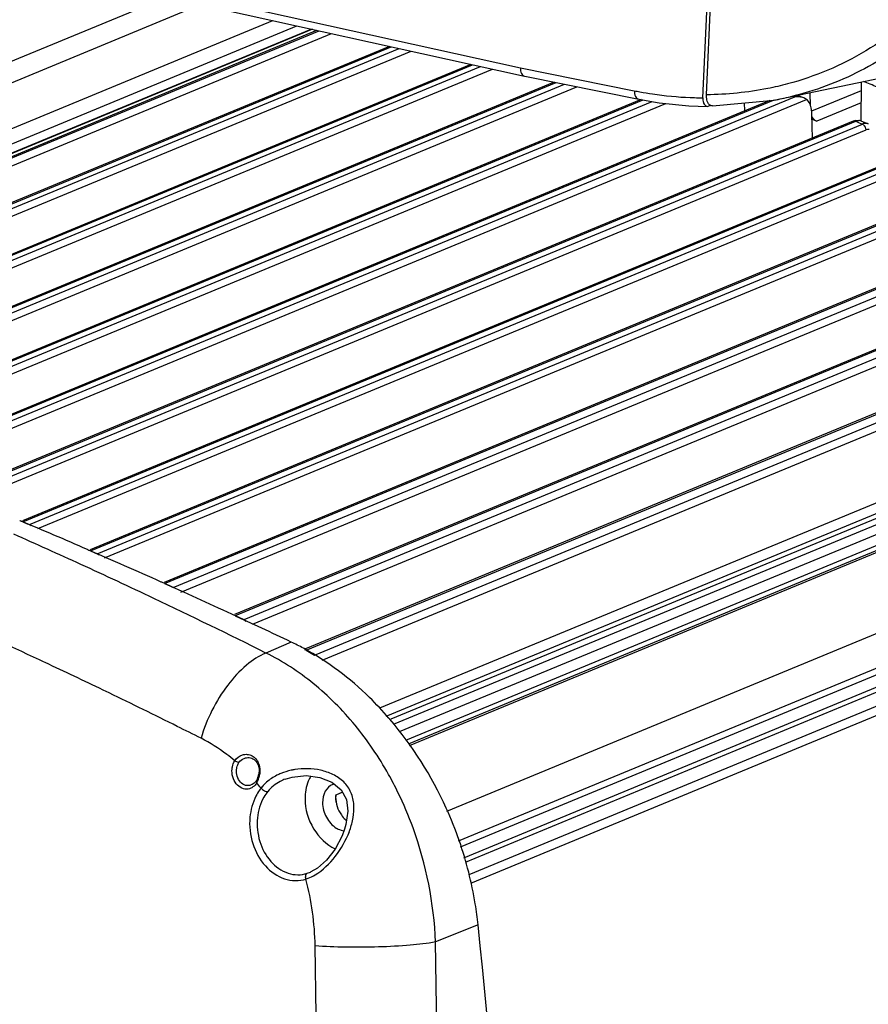
# Model space of a CAD drawing. Units: inches. Extents: x -86 to 67, y 2 to 68.
# Drawn here: x -44 to -41, y 6 to 9 of the extents above; entities that cross this region are included whole.
import ezdxf

# ---------------------------------------------------------------- set-up
doc = ezdxf.new("R2010")
doc.units = ezdxf.units.IN
doc.header["$LTSCALE"] = 1.21
doc.header["$MEASUREMENT"] = 0
doc.layers.get('0').update_dxf_attribs({"linetype": 'CONTINUOUS'})
doc.layers.add('02___PRT_ALL_AXES', color=7, linetype='CONTINUOUS')
doc.layers.add('06___PRT_ALL_SURFS', color=7, linetype='CONTINUOUS')

msp = doc.modelspace()

# ---------------------------------------------------------------- linework, layer by layer
at = {"color": 7, "linetype": 'Continuous'}
for p, q in [((-49.691, 10.5571), (-42.4937, 8.9632)), ((-49.6761, 10.5271), (-42.4784, 8.9331)), ((-41.8365, 8.8556), (-41.786, 9.9577)), ((-41.8233, 8.8663), (-41.7734, 9.9544)), ((-43.7658, 9.2182), (-46.515, 8.081)), ((-43.6444, 9.1913), (-46.3935, 8.0541)), ((-46.1338, 7.9966), (-43.3847, 9.1338)), ((-43.2425, 9.1023), (-45.9916, 7.9651)), ((-45.9758, 7.9616), (-43.2267, 9.0988)), ((-45.9673, 7.9596), (-43.2179, 9.0969)), ((-45.9287, 7.9473), (-43.1735, 9.087)), ((-45.7466, 7.8861), (-42.9585, 9.0394)), ((-45.7228, 7.878), (-42.9301, 9.0331)), ((-45.6918, 7.8634), (-42.887, 9.0236)), ((-45.5031, 7.8012), (-42.6662, 8.9747)), ((-41.5804, 8.8469), (-40.9747, 8.9729)), ((-45.4792, 7.7927), (-42.6373, 8.9683)), ((-45.4504, 7.7774), (-42.5944, 8.9588)), ((-42.4937, 8.9632), (-42.0833, 8.8809)), ((-45.2595, 7.7131), (-42.3651, 8.9104)), ((-45.2356, 7.7043), (-42.3347, 8.9043)), ((-42.4784, 8.9331), (-42.4781, 8.9331)), ((-42.4781, 8.9331), (-42.0675, 8.8507)), ((-41.266, 8.9123), (-41.2674, 8.7716)), ((-45.2049, 7.6899), (-42.2905, 8.8954)), ((-41.4491, 8.8261), (-41.45, 8.874)), ((-41.2663, 8.8812), (-41.4456, 8.807)), ((-45.0159, 7.6218), (-42.0516, 8.848)), ((-44.992, 7.6127), (-42.0192, 8.8424)), ((-44.9605, 7.5988), (-41.9704, 8.8356)), ((-44.7723, 7.5273), (-41.5824, 8.8468)), ((-44.7484, 7.5178), (-41.5057, 8.8592)), ((-44.7212, 7.5023), (-41.4633, 8.8499)), ((-41.8016, 8.8263), (-41.5801, 8.847)), ((-41.6856, 8.8082), (-41.6862, 8.8371)), ((-41.5801, 8.847), (-41.5804, 8.8469)), ((-41.511, 8.8613), (-41.5057, 8.8592)), ((-41.2667, 8.8379), (-41.4267, 8.7717)), ((-41.8866, 8.827), (-41.8199, 8.8247)), ((-41.8199, 8.8247), (-41.8158, 8.8253)), ((-41.8095, 8.8271), (-41.8158, 8.8253)), ((-41.4422, 8.7105), (-41.4439, 8.7971)), ((-44.5286, 7.4295), (-41.2859, 8.7709)), ((-44.5048, 7.4198), (-41.262, 8.7612)), ((-41.4435, 8.7782), (-41.4267, 8.7717)), ((-41.2956, 8.7711), (-41.2957, 8.7711)), ((-41.2852, 8.774), (-41.2956, 8.7711)), ((-41.2859, 8.7709), (-41.2739, 8.766)), ((-41.2739, 8.766), (-41.268, 8.7636)), ((-41.268, 8.7636), (-41.262, 8.7612)), ((-41.2648, 8.7716), (-41.2648, 8.7715)), ((-44.478, 7.4042), (-41.2486, 8.74)), ((-44.285, 7.3285), (-41.0422, 8.6699)), ((-44.2612, 7.3184), (-41.0184, 8.6598)), ((-44.2308, 7.3045), (-41.0052, 8.6388)), ((-44.0413, 7.2242), (-40.7985, 8.5656)), ((-44.0175, 7.2139), (-40.7748, 8.5552)), ((-43.9906, 7.1986), (-40.7617, 8.5342)), ((-43.7747, 7.1064), (-40.5319, 8.4477)), ((-43.7435, 7.0923), (-40.5008, 8.4337)), ((-43.7162, 7.0749), (-40.488, 8.4102)), ((-40.2884, 8.3323), (-43.5224, 6.9946)), ((-40.2779, 8.3318), (-43.5206, 6.9904)), ((-40.2468, 8.3174), (-43.4896, 6.976)), ((-40.2344, 8.293), (-43.4593, 6.959)), ((-43.2653, 6.866), (-40.0225, 8.2073)), ((-43.235, 6.848), (-39.9922, 8.1893)), ((-43.2075, 6.8304), (-39.9815, 8.1648)), ((-39.7202, 7.9575), (-42.9595, 6.6176)), ((-39.709, 7.9403), (-42.9518, 6.5989)), ((-42.9285, 6.5737), (-39.6894, 7.9135)), ((-42.9995, 6.6584), (-40.0031, 7.8979)), ((-42.9057, 6.5427), (-39.6704, 7.881)), ((-42.977, 6.6283), (-39.9917, 7.8632)), ((-42.8965, 6.5288), (-39.6975, 7.852)), ((-42.8926, 6.5229), (-39.7041, 7.8419)), ((-42.7163, 6.1793), (-39.4888, 7.5143)), ((-42.7095, 6.1587), (-39.4667, 7.5001)), ((-42.697, 6.1187), (-39.4542, 7.4601)), ((-42.6917, 6.1028), (-39.4329, 7.4508)), ((-44.285, 7.3285), (-44.2691, 7.3218)), ((-44.2691, 7.3218), (-44.2612, 7.3184)), ((-42.6776, 6.0586), (-39.5955, 7.3335)), ((-42.6722, 6.0279), (-39.6025, 7.2976)), ((-44.0413, 7.2242), (-44.0255, 7.2173)), ((-44.0255, 7.2173), (-44.0175, 7.2139)), ((-43.7747, 7.1064), (-43.7539, 7.097)), ((-43.7539, 7.097), (-43.7435, 7.0923)), ((-43.5206, 6.9904), (-43.5, 6.9808)), ((-43.5, 6.9808), (-43.4896, 6.976)), ((-43.2653, 6.866), (-43.235, 6.848)), ((-44.2249, 6.8314), (-44.2463, 6.8413)), ((-44.21, 6.8244), (-44.2249, 6.8314)), ((-44.2041, 6.8217), (-44.21, 6.8244)), ((-43.9742, 6.7124), (-43.9957, 6.7228)), ((-43.522, 6.4679), (-43.5068, 6.4614)), ((-43.4428, 6.3886), (-43.4442, 6.3969)), ((-43.134, 6.3546), (-43.1585, 6.3444))]:
    msp.add_line(p, q, dxfattribs=at)
for points in [[(-42.0675, 8.8507), (-41.9937, 8.838), (-41.8866, 8.827)], [(-41.2648, 8.7715), (-41.267, 8.7724), (-41.2852, 8.774)]]:
    msp.add_lwpolyline(points, dxfattribs=at)
for centre, radius, start, end in [((-49.6356, -12.3197), 22.8264, 68.33597, 68.46935), ((-41.8171, 10.2087), 1.3542, 258.6637, 259.5361), ((-41.8334, 10.0655), 1.2099, 267.7015, 269.1264), ((-41.8336, 10.0511), 1.1955, 269.1278, 269.8603), ((-41.7896, 9.9852), 1.1573, 280.4249, 283.4157), ((-41.2741, 8.7473), 0.0261, 89.3327, 92.0607), ((-41.2741, 8.7484), 0.025, 81.1291, 89.3539), ((-41.274, 8.7491), 0.0243, 67.8412, 81.0687), ((-52.9411, -11.848), 20.6128, 65.05082, 67.15224), ((-53.1257, -12.246), 21.0516, 64.29792, 64.92566), ((-53.2459, -12.4952), 21.3283, 63.49903, 64.2331), ((-53.3295, -12.6634), 21.5161, 63.24444, 63.49973), ((-43.5039, 6.4321), 0.0694, 339.6335, 350.1958), ((-43.5162, 6.4309), 0.0848, 340.3899, 351.1902), ((-43.5018, 6.4246), 0.0691, 328.549, 334.2579), ((-44.0229, 5.8938), 0.7624, 38.6443, 40.4648), ((-43.5107, 6.4289), 0.079, 334.2552, 340.4342), ((-43.0613, 6.3372), 0.0975, 175.7144, 180.3247), ((-43.0591, 6.3262), 0.0951, 227.2119, 230.4577)]:
    msp.add_arc(centre, radius, start, end, dxfattribs=at)
for points, knots in [([(-40.7257, 9.5778), (-40.7607, 9.4862), (-40.8491, 9.314), (-41.0361, 9.0993), (-41.2634, 8.9429), (-41.4341, 8.8802), (-41.521, 8.8594)], [0, 0, 0, 0, 0.264193, 0.515832, 0.759285, 1, 1, 1, 1]), ([(-41.0088, 9.2229), (-41.0787, 9.146), (-41.24, 9.0125), (-41.433, 8.9317), (-41.5316, 8.9055)], [0, 0, 0, 0, 0.504582, 1, 1, 1, 1]), ([(-42.4937, 8.9632), (-42.4938, 8.9563), (-42.4925, 8.9442), (-42.4832, 8.9342), (-42.4784, 8.9331)], [0, 0, 0, 0, 0.581857, 1, 1, 1, 1]), ([(-41.5316, 8.9055), (-41.5552, 8.8992), (-41.651, 8.8771), (-41.7495, 8.8672), (-41.8233, 8.8663)], [0, 0, 0, 0, 0.248392, 1, 1, 1, 1]), ([(-42.0833, 8.8809), (-42.0833, 8.874), (-42.0819, 8.8617), (-42.0724, 8.8517), (-42.0675, 8.8507)], [0, 0, 0, 0, 0.58192, 1, 1, 1, 1]), ([(-42.063, 8.877), (-42.0479, 8.8743), (-41.988, 8.8642), (-41.9273, 8.8584), (-41.8819, 8.8566)], [0, 0, 0, 0, 0.252422, 1, 1, 1, 1]), ([(-41.8219, 8.8484), (-41.8222, 8.8498), (-41.8233, 8.8557), (-41.8235, 8.8617), (-41.8233, 8.8663)], [0, 0, 0, 0, 0.23684, 1, 1, 1, 1]), ([(-41.8365, 8.8556), (-41.8366, 8.8544), (-41.8367, 8.8498), (-41.8362, 8.8451), (-41.8355, 8.8418)], [0, 0, 0, 0, 0.262122, 1, 1, 1, 1]), ([(-41.8355, 8.8418), (-41.8351, 8.8398), (-41.8332, 8.8334), (-41.8287, 8.8272), (-41.8243, 8.8255)], [0, 0, 0, 0, 0.29756, 1, 1, 1, 1]), ([(-41.8078, 8.8275), (-41.8095, 8.8282), (-41.8169, 8.833), (-41.8205, 8.8418), (-41.8219, 8.8484)], [0, 0, 0, 0, 0.215758, 1, 1, 1, 1]), ([(-41.4802, 8.8575), (-41.4822, 8.858), (-41.4906, 8.8596), (-41.4992, 8.8598), (-41.5057, 8.8592)], [0, 0, 0, 0, 0.240098, 1, 1, 1, 1]), ([(-41.4633, 8.8499), (-41.464, 8.8504), (-41.4668, 8.8526), (-41.4701, 8.8542), (-41.4727, 8.8552)], [0, 0, 0, 0, 0.231743, 1, 1, 1, 1]), ([(-41.4439, 8.7971), (-41.444, 8.8027), (-41.4456, 8.8214), (-41.4529, 8.8414), (-41.4633, 8.8499)], [0, 0, 0, 0, 0.293812, 1, 1, 1, 1]), ([(-41.4267, 8.7717), (-41.4285, 8.7724), (-41.4357, 8.7762), (-41.4413, 8.7828), (-41.4441, 8.7883)], [0, 0, 0, 0, 0.234582, 1, 1, 1, 1]), ([(-41.2859, 8.7709), (-41.285, 8.7713), (-41.2815, 8.7725), (-41.2778, 8.7733), (-41.275, 8.7734)], [0, 0, 0, 0, 0.262127, 1, 1, 1, 1]), ([(-41.2408, 8.7618), (-41.2424, 8.7624), (-41.2494, 8.7645), (-41.257, 8.7632), (-41.262, 8.7612)], [0, 0, 0, 0, 0.242172, 1, 1, 1, 1]), ([(-43.522, 6.4679), (-43.5314, 6.476), (-43.5693, 6.5065), (-43.6108, 6.5327), (-43.6432, 6.5491)], [0, 0, 0, 0, 0.254938, 1, 1, 1, 1]), ([(-43.522, 6.4679), (-43.5157, 6.4778), (-43.5004, 6.49), (-43.4766, 6.4925), (-43.4649, 6.4891), (-43.4597, 6.4863)], [0, 0, 0, 0, 0.499302, 0.747872, 1, 1, 1, 1]), ([(-43.5318, 6.4385), (-43.5315, 6.4411), (-43.53, 6.4514), (-43.5261, 6.4614), (-43.522, 6.4679)], [0, 0, 0, 0, 0.255375, 1, 1, 1, 1]), ([(-43.5153, 6.4374), (-43.5151, 6.4396), (-43.5136, 6.448), (-43.5103, 6.4561), (-43.5068, 6.4614)], [0, 0, 0, 0, 0.257856, 1, 1, 1, 1]), ([(-43.4883, 6.4768), (-43.4825, 6.4791), (-43.4696, 6.4812), (-43.4511, 6.4739), (-43.4384, 6.4578), (-43.4352, 6.4444), (-43.4346, 6.4375)], [0, 0, 0, 0, 0.23954, 0.480635, 0.732625, 1, 1, 1, 1]), ([(-43.4462, 6.4753), (-43.4441, 6.4729), (-43.4365, 6.4623), (-43.4327, 6.4492), (-43.4317, 6.4394)], [0, 0, 0, 0, 0.243365, 1, 1, 1, 1]), ([(-43.4736, 6.3665), (-43.4812, 6.3653), (-43.4983, 6.3679), (-43.5185, 6.3849), (-43.5309, 6.4098), (-43.5326, 6.429), (-43.5318, 6.4385)], [0, 0, 0, 0, 0.221209, 0.463497, 0.728189, 1, 1, 1, 1]), ([(-43.4623, 6.381), (-43.4686, 6.3784), (-43.4839, 6.3774), (-43.5033, 6.3904), (-43.5148, 6.4121), (-43.5163, 6.429), (-43.5153, 6.4374)], [0, 0, 0, 0, 0.222503, 0.460389, 0.724348, 1, 1, 1, 1]), ([(-43.4428, 6.3886), (-43.4463, 6.3828), (-43.455, 6.3728), (-43.4674, 6.3675), (-43.4736, 6.3665)], [0, 0, 0, 0, 0.516565, 1, 1, 1, 1]), ([(-43.1588, 6.3366), (-43.1587, 6.3143), (-43.1486, 6.2839), (-43.1291, 6.2614), (-43.1237, 6.2564)], [0, 0, 0, 0, 0.751942, 1, 1, 1, 1])]:
    msp.add_open_spline(points, degree=3, knots=knots, dxfattribs=at)
for points in [[(-41.4727, 8.8552), (-41.4751, 8.8561), (-41.4776, 8.8569), (-41.4802, 8.8575)], [(-41.8243, 8.8255), (-41.8229, 8.825), (-41.8214, 8.8247), (-41.8199, 8.8247)], [(-41.8016, 8.8263), (-41.8037, 8.8263), (-41.8059, 8.8267), (-41.8078, 8.8275)], [(-41.2859, 8.7709), (-41.2889, 8.7721), (-41.2926, 8.7723), (-41.2956, 8.7711)], [(-41.2579, 8.7587), (-41.2591, 8.7597), (-41.2605, 8.7605), (-41.262, 8.7612)], [(-41.2486, 8.74), (-41.2488, 8.7469), (-41.2524, 8.7544), (-41.2579, 8.7587)], [(-41.2383, 8.7418), (-41.2418, 8.7421), (-41.2454, 8.7413), (-41.2486, 8.74)], [(-44.285, 7.3285), (-44.2871, 7.3294), (-44.2895, 7.3298), (-44.2918, 7.3296)], [(-44.2555, 7.3147), (-44.2572, 7.3162), (-44.2591, 7.3176), (-44.2612, 7.3184)], [(-44.0413, 7.2242), (-44.0437, 7.2253), (-44.0465, 7.2257), (-44.0491, 7.2253)], [(-44.0096, 7.2075), (-44.0117, 7.2102), (-44.0144, 7.2125), (-44.0175, 7.2139)], [(-43.4818, 6.9694), (-43.4838, 6.9721), (-43.4865, 6.9745), (-43.4896, 6.976)], [(-43.2653, 6.866), (-43.2668, 6.8669), (-43.2686, 6.8676), (-43.2704, 6.868)], [(-43.5068, 6.4614), (-43.5024, 6.4681), (-43.4957, 6.4737), (-43.4883, 6.4768)], [(-43.4597, 6.4863), (-43.4546, 6.4835), (-43.45, 6.4797), (-43.4462, 6.4753)], [(-43.4346, 6.4375), (-43.4342, 6.4317), (-43.4345, 6.4259), (-43.4355, 6.4203)], [(-43.4317, 6.4394), (-43.431, 6.4323), (-43.4312, 6.425), (-43.4323, 6.4179)], [(-43.4556, 6.3847), (-43.4577, 6.3832), (-43.46, 6.382), (-43.4623, 6.381)], [(-43.4494, 6.3901), (-43.4512, 6.3881), (-43.4533, 6.3863), (-43.4556, 6.3847)], [(-43.4442, 6.3969), (-43.4457, 6.3945), (-43.4474, 6.3922), (-43.4494, 6.3901)], [(-43.4388, 6.4079), (-43.4402, 6.4041), (-43.442, 6.4004), (-43.4442, 6.3969)]]:
    msp.add_open_spline(points, degree=3, dxfattribs=at)
at = {"layer": '02___PRT_ALL_AXES', "color": 7, "linetype": 'Continuous'}
for p, q in [((-46.0473, 7.9775), (-43.2982, 9.1147)), ((-45.9959, 7.9659), (-43.2464, 9.1032)), ((-42.9642, 9.0407), (-45.7479, 7.8892)), ((-42.6721, 8.976), (-45.5044, 7.8044)), ((-42.3714, 8.9117), (-45.2608, 7.7164)), ((-42.0584, 8.8492), (-45.0173, 7.6252)), ((-41.5953, 8.8456), (-44.7737, 7.5308)), ((-41.2957, 8.7711), (-44.5301, 7.4332)), ((-41.0522, 8.6702), (-44.2865, 7.3323)), ((-40.8088, 8.566), (-44.0429, 7.2281)), ((-40.5423, 8.4482), (-43.7764, 7.1104)), ((-40.0347, 8.2087), (-43.2675, 6.8714)), ((-42.7585, 6.2867), (-39.6673, 7.5653)), ((-44.2941, 7.3323), (-44.2963, 7.3332)), ((-44.0506, 7.2282), (-44.0521, 7.2289)), ((-43.7846, 7.1108), (-43.7868, 7.1118)), ((-43.5304, 6.9949), (-43.5328, 6.996)), ((-43.3188, 6.8957), (-43.4096, 6.856)), ((-43.2726, 6.8721), (-43.2749, 6.8734)), ((-43.3399, 6.4021), (-43.34, 6.402)), ((-43.1578, 6.3454), (-43.1343, 6.3552)), ((-43.1265, 6.2215), (-43.1355, 6.1976)), ((-43.1217, 6.2382), (-43.1265, 6.2215)), ((-43.2608, 6.0629), (-43.2488, 6.0674)), ((-43.2488, 6.0674), (-43.2481, 6.0678)), ((-42.6458, 5.8772), (-42.7989, 5.8156))]:
    msp.add_line(p, q, dxfattribs=at)
for points in [[(-43.3399, 6.4021), (-43.3155, 6.4095), (-43.2654, 6.4148), (-43.216, 6.4085), (-43.172, 6.3911), (-43.1386, 6.3634), (-43.1202, 6.3289), (-43.1147, 6.2872), (-43.1217, 6.2382)], [(-43.1355, 6.1976), (-43.1609, 6.1499), (-43.1913, 6.1107), (-43.2238, 6.0818), (-43.2481, 6.0678)]]:
    msp.add_lwpolyline(points, dxfattribs=at)
for centre, radius, start, end in [((-53.3619, -14.2192), 23.3815, 66.53617, 67.18116), ((-52.9084, -12.1054), 21.2074, 65.3875, 66.1027), ((-53.4517, -14.4259), 23.6068, 65.83215, 66.532), ((-53.0133, -12.3343), 21.4592, 64.61444, 65.38734), ((-53.5451, -14.6341), 23.835, 65.16118, 65.82648), ((-53.1849, -12.6939), 21.8576, 63.43401, 64.61221), ((-53.6301, -14.8178), 24.0374, 64.59807, 65.15497), ((-43.7199, 6.0516), 0.9345, 61.5639, 64.5858), ((-43.9191, 5.7978), 1.2592, 40.6274, 40.8498), ((-43.3037, 6.2717), 0.1579, 131.011, 139.1795), ((-43.1488, 6.3353), 0.0519, 107.322, 112.4748), ((-43.2962, 6.2669), 0.1668, 141.8747, 144.9657), ((-43.3113, 6.2785), 0.1478, 139.2434, 141.7943), ((-43.0535, 6.3317), 0.1053, 182.5199, 186.9977), ((-43.4019, 6.323), 0.3122, 339.5112, 340.4531), ((-44.2226, 5.7884), 0.99, 0.7774, 14.8654), ((-75.3096, 2.4909), 32.8388, 1.66043, 5.91876), ((-387.7397, 0.4326), 344.9828, 0.481397, 0.894055), ((-489.907, -0.1862), 446.7145, 0.426115, 0.768048)]:
    msp.add_arc(centre, radius, start, end, dxfattribs=at)
for points, knots in [([(-43.4096, 6.856), (-43.4351, 6.8458), (-43.4864, 6.8118), (-43.5516, 6.7403), (-43.6067, 6.6508), (-43.6334, 6.5836), (-43.6432, 6.5491)], [0, 0, 0, 0, 0.208139, 0.456634, 0.728258, 1, 1, 1, 1]), ([(-43.0888, 6.5961), (-43.1339, 6.6509), (-43.232, 6.7498), (-43.349, 6.8262), (-43.4096, 6.856)], [0, 0, 0, 0, 0.51235, 1, 1, 1, 1]), ([(-42.9666, 6.6214), (-42.989, 6.6473), (-43.0795, 6.7437), (-43.1865, 6.8252), (-43.2726, 6.8721)], [0, 0, 0, 0, 0.258748, 1, 1, 1, 1]), ([(-42.9344, 6.3543), (-42.945, 6.3762), (-42.9894, 6.461), (-43.0434, 6.541), (-43.0888, 6.5961)], [0, 0, 0, 0, 0.253938, 1, 1, 1, 1]), ([(-42.7132, 6.1788), (-42.7271, 6.2192), (-42.7897, 6.3762), (-42.8812, 6.5219), (-42.9634, 6.6177)], [0, 0, 0, 0, 0.252856, 1, 1, 1, 1]), ([(-43.3558, 6.4223), (-43.3606, 6.4203), (-43.3789, 6.412), (-43.396, 6.4008), (-43.4073, 6.3909)], [0, 0, 0, 0, 0.254842, 1, 1, 1, 1]), ([(-43.306, 6.4363), (-43.3103, 6.4356), (-43.3273, 6.4323), (-43.3439, 6.4272), (-43.3558, 6.4223)], [0, 0, 0, 0, 0.252761, 1, 1, 1, 1]), ([(-43.1077, 6.2186), (-43.1025, 6.2332), (-43.0943, 6.2631), (-43.0908, 6.3094), (-43.1006, 6.3553), (-43.1279, 6.3943), (-43.1677, 6.4206), (-43.2272, 6.4404), (-43.2754, 6.4413), (-43.306, 6.4363)], [0, 0, 0, 0, 0.125299, 0.248886, 0.37201, 0.496598, 0.622916, 0.749698, 1, 1, 1, 1]), ([(-43.34, 6.402), (-43.3463, 6.3997), (-43.3699, 6.3892), (-43.3912, 6.3727), (-43.4032, 6.3577)], [0, 0, 0, 0, 0.258359, 1, 1, 1, 1]), ([(-43.2481, 6.4126), (-43.2516, 6.4069), (-43.2643, 6.3816), (-43.2691, 6.3527), (-43.269, 6.3312)], [0, 0, 0, 0, 0.237152, 1, 1, 1, 1]), ([(-43.1686, 6.3833), (-43.18, 6.3786), (-43.2007, 6.3586), (-43.2059, 6.3313), (-43.2058, 6.3172)], [0, 0, 0, 0, 0.466357, 1, 1, 1, 1]), ([(-43.4328, 6.3627), (-43.4376, 6.3558), (-43.4555, 6.3258), (-43.4648, 6.2909), (-43.4673, 6.2646)], [0, 0, 0, 0, 0.241016, 1, 1, 1, 1]), ([(-43.4032, 6.3577), (-43.4083, 6.3513), (-43.4274, 6.3228), (-43.4374, 6.2887), (-43.4401, 6.2629)], [0, 0, 0, 0, 0.240366, 1, 1, 1, 1]), ([(-43.4274, 6.3699), (-43.424, 6.3658), (-43.4168, 6.3601), (-43.4071, 6.3567), (-43.4032, 6.3577)], [0, 0, 0, 0, 0.565573, 1, 1, 1, 1]), ([(-42.7989, 5.8156), (-42.8045, 5.9549), (-42.8415, 6.1413), (-42.914, 6.3126), (-42.9344, 6.3543)], [0, 0, 0, 0, 0.75029, 1, 1, 1, 1]), ([(-43.269, 6.3312), (-43.2688, 6.2937), (-43.2475, 6.2203), (-43.1923, 6.1656), (-43.1601, 6.1509)], [0, 0, 0, 0, 0.513517, 1, 1, 1, 1]), ([(-43.2058, 6.3172), (-43.2057, 6.299), (-43.1961, 6.2632), (-43.1712, 6.2351), (-43.1563, 6.226)], [0, 0, 0, 0, 0.508763, 1, 1, 1, 1]), ([(-43.4673, 6.2646), (-43.4702, 6.233), (-43.4632, 6.169), (-43.4192, 6.0874), (-43.3577, 6.0437), (-43.304, 6.0346), (-43.2779, 6.0385), (-43.2657, 6.0424)], [0, 0, 0, 0, 0.272934, 0.537689, 0.777598, 0.88989, 1, 1, 1, 1]), ([(-43.4401, 6.2629), (-43.443, 6.2345), (-43.4374, 6.177), (-43.3986, 6.1034), (-43.3436, 6.064), (-43.2953, 6.0558), (-43.2718, 6.0594), (-43.2608, 6.0629)], [0, 0, 0, 0, 0.273246, 0.537528, 0.776988, 0.889414, 1, 1, 1, 1]), ([(-43.233, 6.0572), (-43.2046, 6.0739), (-43.155, 6.122), (-43.1215, 6.1815), (-43.1094, 6.2137)], [0, 0, 0, 0, 0.488608, 1, 1, 1, 1]), ([(-43.1563, 6.226), (-43.154, 6.2247), (-43.1453, 6.2199), (-43.1355, 6.2169), (-43.1282, 6.216)], [0, 0, 0, 0, 0.260926, 1, 1, 1, 1]), ([(-42.6458, 5.8772), (-42.6484, 5.9025), (-42.6621, 6.0048), (-42.6878, 6.1054), (-42.7132, 6.1788)], [0, 0, 0, 0, 0.247257, 1, 1, 1, 1]), ([(-43.2657, 6.0424), (-43.2663, 6.0446), (-43.2675, 6.0514), (-43.2653, 6.0608), (-43.2608, 6.0629)], [0, 0, 0, 0, 0.311657, 1, 1, 1, 1]), ([(-43.2657, 6.0424), (-43.263, 6.0433), (-43.2517, 6.0472), (-43.2409, 6.0526), (-43.233, 6.0572)], [0, 0, 0, 0, 0.24014, 1, 1, 1, 1]), ([(-42.7989, 5.8156), (-42.829, 5.8102), (-42.8973, 5.8026), (-43.0058, 5.7966), (-43.1202, 5.7958), (-43.1965, 5.7989), (-43.2327, 5.8018)], [0, 0, 0, 0, 0.211115, 0.473448, 0.749591, 1, 1, 1, 1])]:
    msp.add_open_spline(points, degree=3, knots=knots, dxfattribs=at)
msp.add_open_spline([(-43.1578, 6.3454), (-43.1587, 6.3394), (-43.1589, 6.3332), (-43.1587, 6.327)], degree=3, dxfattribs=at)
at = {"layer": '06___PRT_ALL_SURFS', "color": 7, "linetype": 'Continuous'}
for p, q in [((-41.4961, 8.8645), (-41.4829, 8.8592)), ((-41.2648, 8.7716), (-41.2441, 8.7631)), ((-41.2441, 8.7631), (-41.2408, 8.7618))]:
    msp.add_line(p, q, dxfattribs=at)

doc.saveas('drawing.dxf')
